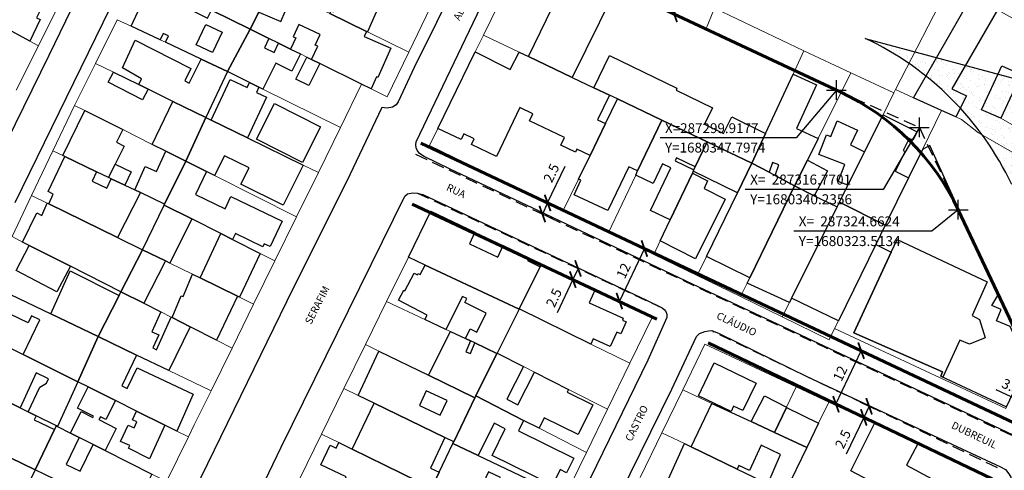
# Model space of a CAD drawing. Units: millimetres. Extents: x 285502 to 287975, y 1679636 to 1682668.
# Drawn here: x 287134 to 287334, y 1680271 to 1680362 of the extents above; entities that cross this region are included whole.
import ezdxf

# ---------------------------------------------------------------- set-up
doc = ezdxf.new("R2010")
doc.units = ezdxf.units.MM
doc.header["$MEASUREMENT"] = 0
doc.header["$PDMODE"] = 2
doc.header["$PDSIZE"] = 2
doc.linetypes.add('DASHED2', pattern=[0.375, 0.25, -0.125])
for name, color, linetype in [('_COORDENADAS_SIRGAS', 7, 'Continuous'), ('_cotas', 7, 'Continuous'), ('_meio fio', 7, 'DASHED2'), ('_textos', 7, 'Continuous'), ('Edificacoes', 2, 'Continuous'), ('Edificacoes_Vazios', 2, 'Continuous'), ('Topon_de_Vias', 7, 'Continuous'), ('V-AREA_VERDE', 3, 'Continuous')]:
    doc.layers.add(name, color=color, linetype=linetype)
for name, color, linetype, lineweight in [('_traçado meio fio', 7, 'Continuous', 60), ('_traçado viário por coordenadas', 7, 'Continuous', 60), ('Cerca', 8, 'Cerca', 20), ('Muro_Grade', 8, 'Continuous', 20), ('Pavimentacao_Asfaltica_Mfio', 10, 'Continuous', 30)]:
    doc.layers.add(name, color=color, linetype=linetype, lineweight=lineweight)
doc.styles.add('Arial', font='arial.ttf', dxfattribs={"height": 1.5})
doc.styles.get("Standard").update_dxf_attribs({"font": 'arial.ttf'})
doc.linetypes.add('Cerca', pattern='A,10,0,["X",Standard,S=1,R=0,X=0,Y=-0.5],0.1', length=10.1)
doc.dimstyles.new('AEROS UPV', dxfattribs={"dimtxt": 2, "dimasz": 2.5, "dimexe": 1.25, "dimexo": 0.625, "dimtad": 1, "dimdsep": 46, "dimtxsty": 'Standard', "dimblk": 'ARCHTICK', "dimcen": 2.5, "dimadec": 0, "dimazin": 0, "dimtfac": 1, "dimtmove": 0, "dimatfit": 3, "dimfxl": 1, "dimtzin": 0, "dimarcsym": 0})

# ---------------------------------------------------------------- blocks, each defined once
blk = doc.blocks.new('_ArchTick')
at = {"color": 0, "linetype": 'Continuous', "const_width": 0.15}
blk.add_lwpolyline([(-0.5, -0.5), (0.5, 0.5)], dxfattribs=at)
blk = doc.blocks.new('*D115')
at = {"layer": '_cotas', "color": 0, "lineweight": -2, "transparency": 16777216}
for p, q in [((287241.29, 1680324.9), (287244.82, 1680332.39)), ((287243.35, 1680323.93), (287240.16, 1680325.43)), ((287241.29, 1680324.9), (287240.22, 1680322.64)), ((287242.29, 1680321.67), (287239.09, 1680323.17))]:
    blk.add_line(p, q, dxfattribs=at)
at = {"layer": 'Defpoints', "color": 0, "transparency": 16777216}
for p in [(287240.22, 1680322.64), (287243.92, 1680323.66), (287242.85, 1680321.4)]:
    blk.add_point(p, dxfattribs=at)
at = {"layer": '_cotas', "color": 0, "lineweight": -2, "transparency": 16777216, "xscale": 2.5, "yscale": 2.5, "zscale": 2.5}
for p, rotation in [((287241.29, 1680324.9), 64.75316006544199), ((287240.22, 1680322.64), 244.753160065442)]:
    blk.add_blockref('_ArchTick', p, dxfattribs=dict(at, rotation=rotation))
at = {"layer": '_cotas', "color": 0, "transparency": 16777216, "insert": (287242.28, 1680330.85), "char_height": 2, "attachment_point": 5, "rotation": 64.7532}
blk.add_mtext('2.5', dxfattribs=at)
blk = doc.blocks.new('*D116')
at = {"layer": '_cotas', "color": 0, "lineweight": -2, "transparency": 16777216}
for p, q in [((287304.71, 1680284.48), (287307.69, 1680283.06)), ((287306.56, 1680283.6), (287305.48, 1680281.34)), ((287305.48, 1680281.34), (287301.91, 1680273.88)), ((287303.63, 1680282.23), (287306.61, 1680280.8))]:
    blk.add_line(p, q, dxfattribs=at)
at = {"layer": 'Defpoints', "color": 0, "transparency": 16777216}
for p in [(287304.15, 1680284.75), (287303.07, 1680282.5), (287305.48, 1680281.34)]:
    blk.add_point(p, dxfattribs=at)
at = {"layer": '_cotas', "color": 0, "lineweight": -2, "transparency": 16777216, "xscale": 2.5, "yscale": 2.5, "zscale": 2.5}
for p, rotation in [((287306.56, 1680283.6), 64.41345120380802), ((287305.48, 1680281.34), 244.413451203808)]:
    blk.add_blockref('_ArchTick', p, dxfattribs=dict(at, rotation=rotation))
at = {"layer": '_cotas', "color": 0, "transparency": 16777216, "insert": (287301.49, 1680276.82), "char_height": 2, "attachment_point": 5, "rotation": 64.4135}
blk.add_mtext('2.5', dxfattribs=at)
blk = doc.blocks.new('*D117')
at = {"layer": '_cotas', "color": 0, "lineweight": -2, "transparency": 16777216}
for p, q in [((287299.84, 1680284.02), (287304.95, 1680294.88)), ((287307.62, 1680293.62), (287303.82, 1680295.41)), ((287302.51, 1680282.77), (287298.71, 1680284.56))]:
    blk.add_line(p, q, dxfattribs=at)
at = {"layer": 'Defpoints', "color": 0, "transparency": 16777216}
for p in [(287304.95, 1680294.88), (287308.19, 1680293.35), (287303.07, 1680282.5)]:
    blk.add_point(p, dxfattribs=at)
at = {"layer": '_cotas', "color": 0, "lineweight": -2, "transparency": 16777216, "xscale": 2.5, "yscale": 2.5, "zscale": 2.5}
for p, rotation in [((287304.95, 1680294.88), 64.75316004346446), ((287299.84, 1680284.02), 244.7531600434644)]:
    blk.add_blockref('_ArchTick', p, dxfattribs=dict(at, rotation=rotation))
at = {"layer": '_cotas', "color": 0, "transparency": 16777216, "insert": (287300.92, 1680290.15), "char_height": 2, "attachment_point": 5, "rotation": 64.7532}
blk.add_mtext('12', dxfattribs=at)
blk = doc.blocks.new('*D118')
at = {"layer": '_cotas', "color": 0, "lineweight": -2, "transparency": 16777216}
for p, q in [((287339.05, 1680283.77), (287332.38, 1680286.98)), ((287339.12, 1680283.92), (287339.59, 1680284.89)), ((287342.2, 1680282.25), (287339.05, 1680283.77)), ((287342.27, 1680282.4), (287342.74, 1680283.37))]:
    blk.add_line(p, q, dxfattribs=at)
at = {"layer": 'Defpoints', "color": 0, "transparency": 16777216}
for p in [(287338.85, 1680283.36), (287339.05, 1680283.77), (287342, 1680281.84)]:
    blk.add_point(p, dxfattribs=at)
at = {"layer": '_cotas', "color": 0, "lineweight": -2, "transparency": 16777216, "xscale": 2.5, "yscale": 2.5, "zscale": 2.5}
for p, rotation in [((287339.05, 1680283.77), 154.2579798997185), ((287342.2, 1680282.25), 334.2579798997185)]:
    blk.add_blockref('_ArchTick', p, dxfattribs=dict(at, rotation=rotation))
at = {"layer": '_cotas', "color": 0, "transparency": 16777216, "insert": (287335.3, 1680287.4), "char_height": 2, "attachment_point": 5, "rotation": 334.258}
blk.add_mtext('3.5', dxfattribs=at)
blk = doc.blocks.new('*D763')
at = {"layer": '_cotas', "color": 0, "lineweight": -2, "transparency": 16777216}
for p, q in [((287247, 1680311.81), (287246.33, 1680312.12)), ((287247.46, 1680311.59), (287246.4, 1680309.33)), ((287246.4, 1680309.33), (287243.24, 1680302.6)), ((287245.94, 1680309.55), (287245.27, 1680309.86))]:
    blk.add_line(p, q, dxfattribs=at)
at = {"layer": 'Defpoints', "color": 0, "transparency": 16777216}
for p in [(287247.57, 1680311.54), (287246.4, 1680309.33), (287246.51, 1680309.28)]:
    blk.add_point(p, dxfattribs=at)
at = {"layer": '_cotas', "color": 0, "lineweight": -2, "transparency": 16777216, "xscale": 2.5, "yscale": 2.5, "zscale": 2.5}
for p, rotation in [((287247.46, 1680311.59), 64.85369400998789), ((287246.4, 1680309.33), 244.8536940099879)]:
    blk.add_blockref('_ArchTick', p, dxfattribs=dict(at, rotation=rotation))
at = {"layer": '_cotas', "color": 0, "transparency": 16777216, "insert": (287242.8, 1680305.53), "char_height": 2, "attachment_point": 5, "rotation": 64.8537}
blk.add_mtext('2.5', dxfattribs=at)
blk = doc.blocks.new('*D764')
at = {"layer": '_cotas', "color": 0, "lineweight": -2, "transparency": 16777216}
for p, q in [((287260.94, 1680315.63), (287255.86, 1680304.98)), ((287261.12, 1680315.55), (287262.07, 1680315.09)), ((287256.04, 1680304.9), (287256.99, 1680304.44))]:
    blk.add_line(p, q, dxfattribs=at)
at = {"layer": 'Defpoints', "color": 0, "transparency": 16777216}
for p in [(287260.55, 1680315.82), (287255.47, 1680305.17), (287255.86, 1680304.98)]:
    blk.add_point(p, dxfattribs=at)
at = {"layer": '_cotas', "color": 0, "lineweight": -2, "transparency": 16777216, "xscale": 2.5, "yscale": 2.5, "zscale": 2.5}
for p, rotation in [((287260.94, 1680315.63), 64.50986511855534), ((287255.86, 1680304.98), 244.5098651185554)]:
    blk.add_blockref('_ArchTick', p, dxfattribs=dict(at, rotation=rotation))
at = {"layer": '_cotas', "color": 0, "transparency": 16777216, "insert": (287256.93, 1680311.01), "char_height": 2, "attachment_point": 5, "rotation": 64.5099}
blk.add_mtext('12', dxfattribs=at)
blk = doc.blocks.new('*D765')
at = {"layer": '_cotas', "color": 0, "lineweight": -2, "transparency": 16777216}
for p, q in [((287292.89, 1680418.48), (287266.97, 1680363.27)), ((287292.33, 1680418.75), (287291.76, 1680419.01)), ((287266.4, 1680363.53), (287265.84, 1680363.8))]:
    blk.add_line(p, q, dxfattribs=at)
at = {"layer": 'Defpoints', "color": 0, "transparency": 16777216}
for p in [(287292.89, 1680418.48), (287266.97, 1680363.27), (287266.97, 1680363.27)]:
    blk.add_point(p, dxfattribs=at)
at = {"layer": '_cotas', "color": 0, "lineweight": -2, "transparency": 16777216, "xscale": 2.5, "yscale": 2.5, "zscale": 2.5}
for p, rotation in [((287292.89, 1680418.48), 64.84999254706044), ((287266.97, 1680363.27), 244.8499925470605)]:
    blk.add_blockref('_ArchTick', p, dxfattribs=dict(at, rotation=rotation))
at = {"layer": '_cotas', "color": 0, "transparency": 16777216, "insert": (287278.44, 1680391.57), "char_height": 2, "attachment_point": 5, "rotation": 64.85}
blk.add_mtext('61', dxfattribs=at)

msp = doc.modelspace()

# ---------------------------------------------------------------- hatches: boundary and pattern name
at = {"layer": 'V-AREA_VERDE'}
h = msp.add_hatch(dxfattribs=at)
h.set_pattern_fill('AR-SAND', color=256, scale=1.2, angle=0.00003, style=0)
h.set_pattern_definition([(37.50003122, (0, 0), (-0.0755932898, 2.3121884816), [0, -1.824, 0, -2.04, 0, -1.95]), (7.50003122, (0, 0), (2.1237302007, 3.3865764357), [0, -0.984, 0, -1.644, 0, -0.63]), (327.50003122, (-1.476, -8e-07), (3.7369702304, 0.0067929008), [0, -0.6, 0, -2.16, 0, -2.82]), (317.50003122, (-1.476, -8e-07), (3.6073513515, 1.053212644), [0, -0.3, 0, -1.416, 0, -1.62])])
h.paths.add_polyline_path([(287332.664, 1680342.224), (287336.454, 1680350.043), (287327.489, 1680352.456), (287327.404, 1680352.274), (287329.204, 1680351.174), (287327.764, 1680348.464), (287319.774, 1680352.354), (287320.718, 1680354.278), (287319.892, 1680354.5), (287317.742, 1680350.931, -0.0731464), (287330.159, 1680337.839), (287345.204, 1680329.285), (287345.584, 1680329.225), (287350.534, 1680326.235), (287350.854, 1680326.045), (287352.724, 1680329.925), (287352.904, 1680330.305)])
h.paths.add_polyline_path([(287320.718, 1680354.278), (287319.774, 1680352.354), (287327.764, 1680348.464), (287329.204, 1680351.174), (287327.404, 1680352.274), (287327.489, 1680352.456)], flags=17)
h.paths.add_polyline_path([(287319.892, 1680354.5), (287317.933, 1680355.028), (287316.256, 1680352.062, -0.0075335), (287317.742, 1680350.931)])
h.paths.add_polyline_path([(287316.256, 1680352.062), (287317.933, 1680355.028), (287316.069, 1680355.529), (287315.713, 1680354.974), (287314.143, 1680355.774), (287313.373, 1680354.974), (287311.243, 1680356.354), (287311.499, 1680356.76), (287305.795, 1680358.295, -0.0492191)])
h.paths.add_polyline_path([(287313.373, 1680354.974), (287314.143, 1680355.774), (287315.713, 1680354.974), (287316.069, 1680355.529), (287311.499, 1680356.76), (287311.243, 1680356.354)], flags=16)
h.paths.add_polyline_path([(287341.927, 1680348.569), (287340.814, 1680346.774), (287337.164, 1680349.084), (287337.487, 1680349.765), (287336.454, 1680350.043), (287332.664, 1680342.224), (287352.904, 1680330.305), (287352.914, 1680330.305), (287352.724, 1680329.925), (287350.924, 1680326.005), (287357.511, 1680322.062), (287367.034, 1680341.811)])
h.paths.add_polyline_path([(287337.487, 1680349.765), (287337.164, 1680349.084), (287340.814, 1680346.774), (287341.927, 1680348.569)], flags=17)
h.paths.add_polyline_path([(287340.764, 1680329.634), (287339.204, 1680326.454), (287346.174, 1680323.035), (287347.714, 1680326.215)], flags=16)
h.paths.add_polyline_path([(287350.924, 1680326.005), (287350.854, 1680326.045), (287350.534, 1680326.235), (287345.584, 1680329.225), (287345.204, 1680329.285), (287330.159, 1680337.839, -0.0430163), (287335.514, 1680328.635), (287339.026, 1680321.195), (287339.934, 1680323.054), (287344.974, 1680320.595), (287342.065, 1680314.756), (287343.029, 1680312.713), (287343.635, 1680312.725), (287343.609, 1680311.485), (287347.963, 1680302.259), (287357.511, 1680322.062)])
h.paths.add_polyline_path([(287346.174, 1680323.035), (287339.204, 1680326.454), (287340.764, 1680329.634), (287347.714, 1680326.215)], flags=16)
h.paths.add_polyline_path([(287344.974, 1680320.595), (287339.934, 1680323.054), (287339.026, 1680321.195), (287342.065, 1680314.756)], flags=16)
h.paths.add_polyline_path([(287343.609, 1680311.485), (287343.635, 1680312.725), (287343.029, 1680312.713)], flags=17)
h.paths.add_polyline_path([(287338.855, 1680337.989), (287359.881, 1680337.989), (287359.881, 1680334.379), (287338.855, 1680334.379)], flags=24)

# ---------------------------------------------------------------- linework, layer by layer
at = {"layer": '_COORDENADAS_SIRGAS'}
for points in [[(287299.918, 1680347.797), (287291.721, 1680338.086), (287264.135, 1680338.086)], [(287316.77, 1680340.236), (287309.413, 1680327.622), (287281.413, 1680327.622)], [(287324.662, 1680323.513), (287319.276, 1680319.138), (287291.276, 1680319.138)]]:
    msp.add_lwpolyline(points, dxfattribs=at)
at = {"layer": '_meio fio', "ltscale": 10}
for p, q in [((287214.474, 1680334.781), (287336.03, 1680277.46)), ((287214.873, 1680326.893), (287264.541, 1680303.577)), ((287332.616, 1680271.124), (287274.935, 1680298.743))]:
    msp.add_line(p, q, dxfattribs=at)
at = {"layer": '_textos', "linetype": 'DASHED2', "ltscale": 10}
for p, q in [((287299.918, 1680347.797), (287316.77, 1680340.236)), ((287316.77, 1680340.236), (287324.662, 1680323.513))]:
    msp.add_line(p, q, dxfattribs=at)
at = {"layer": '_textos'}
for p in [(287299.918, 1680347.797), (287299.918, 1680347.797), (287316.77, 1680340.236), (287324.662, 1680323.513)]:
    msp.add_point(p, dxfattribs=at)
at = {"layer": '_traçado meio fio'}
for p, q in [((287215.541, 1680337.042), (287337.096, 1680279.721)), ((287213.81, 1680324.63), (287263.479, 1680301.314)), ((287331.536, 1680268.869), (287273.855, 1680296.488))]:
    msp.add_line(p, q, dxfattribs=at)
at = {"layer": '_traçado viário por coordenadas'}
for p, q in [((287300.695, 1680347.432), (287176.314, 1680405.829)), ((287341.257, 1680288.352), (287324.662, 1680323.513))]:
    msp.add_line(p, q, dxfattribs=at)
msp.add_arc((287279.446, 1680302.173), 50, 25.26575, 64.84999, dxfattribs=at)
at = {"layer": 'Cerca', "flags": 128}
msp.add_lwpolyline([(287293.291, 1680355.744), (287302.885, 1680351.292), (287311.598, 1680347.241)], dxfattribs=at)
at = {"layer": 'Edificacoes', "flags": 128}
for points in [[(287180.886, 1680360.186), (287173.033, 1680364.017), (287167.351, 1680366.798), (287167.081, 1680366.928), (287167.581, 1680367.992), (287162.02, 1680370.582), (287165.78, 1680378.653), (287166.171, 1680378.463), (287177.975, 1680372.691), (287176.986, 1680370.496), (287175.833, 1680371.014), (287175.624, 1680370.551), (287175.257, 1680370.716), (287174.609, 1680369.274), (287175.518, 1680368.865), (287174.4, 1680366.38), (287175.706, 1680365.792), (287178.656, 1680372.361), (287185.378, 1680369.069), (287182.637, 1680363.647)], [(287246.272, 1680350.382), (287237.409, 1680354.594), (287248.393, 1680377.202), (287257.277, 1680372.741)], [(287136.129, 1680357.765), (287123.834, 1680364.417), (287126.907, 1680370.631), (287128.758, 1680369.716), (287130.016, 1680372.26), (287130.396, 1680372.05), (287138.75, 1680367.569), (287139.75, 1680367.028), (287137.502, 1680362.49), (287138.277, 1680362.108)], [(287173.033, 1680364.017), (287180.886, 1680360.186), (287176.295, 1680351.612), (287170.953, 1680354.113), (287163.69, 1680357.515), (287164.294, 1680358.836), (287163.233, 1680359.323), (287162.629, 1680358.015), (287156.747, 1680360.766), (287160.125, 1680368.114), (287160.761, 1680367.822), (287161.579, 1680369.609), (287167.081, 1680366.928), (287167.351, 1680366.798), (287166.558, 1680365.223), (287172.205, 1680362.377)], [(287204.526, 1680359.716), (287197.043, 1680363.377), (287197.317, 1680363.921), (287197.78, 1680363.687), (287200.918, 1680369.908), (287207.696, 1680366.489), (287204.696, 1680359.635)], [(287327.444, 1680366.908), (287332.646, 1680364.067), (287323.364, 1680348.072), (287326.348, 1680346.637), (287324.153, 1680342.359), (287321.262, 1680343.669), (287315.55, 1680346.26)], [(287189.11, 1680356.124), (287191.08, 1680355.144), (287189.356, 1680351.646), (287186.084, 1680353.26), (287183.497, 1680348.021), (287182.677, 1680348.421), (287180.776, 1680349.371), (287176.295, 1680351.612), (287180.886, 1680360.186), (287184.718, 1680358.295), (287183.79, 1680356.403), (287185.749, 1680355.437), (287186.679, 1680357.325)], [(287176.295, 1680351.612), (287171.923, 1680342.239), (287165.22, 1680345.52), (287160.168, 1680347.991), (287158.267, 1680348.921), (287158.855, 1680350.104), (287154.964, 1680352.308), (287157.566, 1680357.928), (287168.858, 1680352.192), (287167.6, 1680349.681), (287168.501, 1680349.229), (287170.953, 1680354.113)], [(287235.498, 1680355.514), (287237.409, 1680354.594), (287246.272, 1680350.382), (287250.694, 1680348.271), (287253.825, 1680346.78), (287251.443, 1680341.756), (287253.025, 1680341.008), (287249.894, 1680334.556), (287247.237, 1680335.812), (287246.943, 1680335.191), (287243.955, 1680336.605), (287244.702, 1680338.183), (287237.621, 1680341.534), (287238.308, 1680342.985), (287235.625, 1680344.255), (287230.932, 1680334.338), (287225.834, 1680336.75), (287226.383, 1680337.91), (287224.293, 1680338.899), (287223.761, 1680337.775), (287219.021, 1680340.018), (287226.604, 1680355.564), (287233.702, 1680351.97)], [(287253.825, 1680346.78), (287250.694, 1680348.271), (287253.863, 1680354.817), (287267.543, 1680348.187), (287267.363, 1680347.814), (287274.758, 1680344.23), (287273.123, 1680340.856), (287277.031, 1680338.961), (287278.673, 1680342.349), (287285.558, 1680339.007), (287282.777, 1680332.995), (287273.693, 1680337.327), (287264.449, 1680341.718), (287255.456, 1680346.01)], [(287193.361, 1680354.023), (287195.042, 1680353.183), (287192.806, 1680348.713), (287190.194, 1680350.02), (287192.431, 1680354.483)], [(287337.428, 1680350.952), (287333.327, 1680342.119), (287329.402, 1680343.769), (287333.543, 1680352.749)], [(287158.267, 1680348.921), (287160.168, 1680347.991), (287159.04, 1680345.817), (287152.074, 1680349.417), (287153.115, 1680351.442)], [(287285.558, 1680339.007), (287291.12, 1680351.052), (287295.879, 1680348.897), (287291.835, 1680339.991), (287296.232, 1680337.997), (287294.041, 1680333.605), (287291.4, 1680328.333), (287287.499, 1680330.444), (287288.263, 1680332.638), (287286.945, 1680333.099), (287286.248, 1680331.114), (287282.777, 1680332.995)], [(287180.776, 1680349.371), (287182.677, 1680348.421), (287182.161, 1680347.329), (287184.178, 1680346.37), (287180.336, 1680338.127), (287172.973, 1680341.728), (287176.814, 1680349.961), (287180.292, 1680348.337)], [(287167.801, 1680333.385), (287163.74, 1680335.416), (287161.029, 1680336.776), (287165.22, 1680345.52), (287171.923, 1680342.239)], [(287195.162, 1680340.368), (287191.519, 1680333.134), (287182.202, 1680337.827), (287185.849, 1680345.066)], [(287255.456, 1680346.01), (287264.449, 1680341.718), (287259.568, 1680331.394), (287257.746, 1680332.254), (287253.545, 1680323.33), (287246.662, 1680326.569), (287248.036, 1680329.488), (287247.543, 1680329.724), (287249.894, 1680334.556), (287253.025, 1680341.008)], [(287147.303, 1680343.649), (287155.016, 1680339.788), (287153.73, 1680337.214), (287155.304, 1680336.426), (287153.456, 1680332.745), (287152.125, 1680330.084), (287149.724, 1680331.234), (287143.292, 1680334.326), (287142.891, 1680334.516)], [(287314.559, 1680330.004), (287309.847, 1680320.39), (287300.534, 1680325.042), (287302.254, 1680328.493), (287305.646, 1680335.296), (287309.387, 1680342.799), (287316.304, 1680339.326), (287315.452, 1680337.629), (287314.72, 1680337.996), (287313.482, 1680335.531), (287313.852, 1680335.345), (287311.852, 1680331.36)], [(287173.674, 1680330.444), (287172.033, 1680331.264), (287167.801, 1680333.385), (287171.923, 1680342.239), (287172.973, 1680341.728), (287180.336, 1680338.127), (287191.661, 1680332.595), (287187.624, 1680324.428), (287179.014, 1680328.687), (287180.661, 1680332.016), (287175.677, 1680334.482)], [(287264.449, 1680341.718), (287273.693, 1680337.327), (287271.272, 1680332.215), (287267.447, 1680334.057), (287267.159, 1680333.458), (287270.992, 1680331.614), (287270.852, 1680331.324), (287270.682, 1680330.964), (287266.17, 1680321.43), (287262.164, 1680323.361), (287266.316, 1680331.993), (287264.64, 1680332.8), (287262.736, 1680328.843), (287259.177, 1680330.554), (287259.568, 1680331.394)], [(287305.646, 1680335.296), (287302.254, 1680328.493), (287300.292, 1680329.261), (287301.637, 1680332.708), (287296.382, 1680334.757), (287297.927, 1680338.719), (287298.791, 1680338.382), (287300.107, 1680341.573), (287304.192, 1680339.688), (287302.801, 1680336.674)], [(287273.693, 1680337.327), (287282.777, 1680332.995), (287279.826, 1680326.943), (287270.852, 1680331.324), (287270.992, 1680331.614), (287271.272, 1680332.215)], [(287318.897, 1680336.541), (287317.38, 1680335.746), (287314.559, 1680330.004), (287309.847, 1680320.39), (287307.907, 1680316.428), (287311.058, 1680314.878), (287303.458, 1680298.503), (287321.47, 1680290.586), (287321.094, 1680289.737), (287334.467, 1680283.525), (287338.57, 1680292.145), (287335.207, 1680299.779), (287332.459, 1680300.947), (287333.393, 1680303.261), (287331.482, 1680304.095), (287332.685, 1680306.107)], [(287163.74, 1680335.416), (287167.801, 1680333.385), (287163.52, 1680324.622), (287158.608, 1680326.983), (287157.447, 1680327.543), (287159.581, 1680332.299), (287161.872, 1680331.27)], [(287143.292, 1680334.326), (287149.724, 1680331.234), (287148.827, 1680329.297), (287151.819, 1680327.914), (287152.695, 1680329.814), (287155.426, 1680328.503), (287157.447, 1680327.543), (287158.608, 1680326.983), (287153.976, 1680317.869), (287139.99, 1680324.732), (287140.929, 1680326.691), (287139.873, 1680327.197)], [(287152.695, 1680329.814), (287152.125, 1680330.084), (287153.456, 1680332.745), (287156.702, 1680331.213), (287155.426, 1680328.503)], [(287167.801, 1680333.385), (287172.033, 1680331.264), (287169.803, 1680326.583), (287175.816, 1680323.722), (287176.981, 1680326.17), (287187.414, 1680321.206), (287184.953, 1680316.034), (287183.73, 1680316.616), (287183.437, 1680315.998), (287177.929, 1680318.701), (287177.325, 1680317.469), (287174.964, 1680318.659), (287169.022, 1680321.65), (287163.44, 1680324.462), (287163.52, 1680324.622)], [(287279.826, 1680326.943), (287282.777, 1680332.995), (287286.248, 1680331.114), (287287.499, 1680330.444), (287291.4, 1680328.333), (287282.326, 1680309.706), (287273.523, 1680314.007)], [(287291.4, 1680328.333), (287294.041, 1680333.605), (287298.126, 1680331.409), (287295.412, 1680326.362)], [(287266.17, 1680321.43), (287270.682, 1680330.964), (287273.742, 1680329.398), (287273.102, 1680327.842), (287277.333, 1680325.641), (287271.295, 1680313.548), (287264.159, 1680317.189)], [(287300.053, 1680324.071), (287290.83, 1680305.574), (287290.39, 1680304.694), (287281.796, 1680308.615), (287282.326, 1680309.706), (287291.4, 1680328.333), (287295.412, 1680326.362)], [(287153.976, 1680317.869), (287159.018, 1680315.398), (287154.666, 1680306.855), (287144.382, 1680312.057), (287136.049, 1680316.278), (287134.698, 1680316.959), (287137.582, 1680322.911), (287138.587, 1680322.355), (287139.7, 1680324.872), (287139.99, 1680324.732)], [(287309.847, 1680320.39), (287307.907, 1680316.428), (287300.324, 1680300.972), (287290.83, 1680305.574), (287300.053, 1680324.071), (287300.534, 1680325.042)], [(287159.018, 1680315.398), (287163.44, 1680324.462), (287169.022, 1680321.65), (287164.58, 1680312.677), (287163.67, 1680313.117)], [(287217.581, 1680323.231), (287226.524, 1680318.969), (287225.422, 1680316.592), (287231.21, 1680313.917), (287232.277, 1680316.228), (287237.499, 1680313.727), (287237.234, 1680313.214), (287239.78, 1680311.897), (287235.528, 1680303.383), (287235.498, 1680303.333), (287216.43, 1680312.287), (287213.009, 1680313.897)], [(287174.964, 1680318.659), (287177.325, 1680317.469), (287182.917, 1680314.658), (287178.716, 1680305.744), (287178.295, 1680305.954), (287170.732, 1680309.656)], [(287321.522, 1680289.538), (287321.094, 1680289.737), (287321.47, 1680290.586), (287303.458, 1680298.503), (287311.058, 1680314.878), (287312.248, 1680317.459), (287330.568, 1680308.906), (287327.501, 1680302.035), (287328.949, 1680301.223), (287330.149, 1680297.531), (287326.939, 1680296.225), (287325.015, 1680297.052)], [(287136.049, 1680316.278), (287144.382, 1680312.057), (287141.624, 1680306.824), (287133.364, 1680311.168)], [(287159.018, 1680315.398), (287163.67, 1680313.117), (287159.288, 1680304.514), (287154.666, 1680306.855)], [(287150.034, 1680297.771), (287140.44, 1680302.383), (287144.345, 1680311.123), (287154.266, 1680306.074)], [(287235.498, 1680303.333), (287231.026, 1680294.39), (287231.006, 1680294.35), (287226.504, 1680296.461), (287225.604, 1680296.881), (287224.614, 1680297.351), (287225.596, 1680299.308), (287226.911, 1680298.651), (287228.829, 1680302.49), (287224.447, 1680304.678), (287224.857, 1680305.5), (287223.997, 1680305.93), (287220.642, 1680299.212), (287216.37, 1680301.212), (287216.837, 1680302.091), (287211.01, 1680305.176), (287212.067, 1680307.173), (287212.327, 1680307.035), (287214.224, 1680310.618), (287214.876, 1680310.273), (287215.034, 1680310.572), (287215.414, 1680310.371), (287216.43, 1680312.287)], [(287240.08, 1680312.497), (287250.944, 1680307.325), (287249.732, 1680304.642), (287256.652, 1680301.523), (287256.467, 1680301.112), (287257.254, 1680300.757), (287256.157, 1680298.322), (287255.342, 1680298.689), (287254.001, 1680295.713), (287250.526, 1680297.279), (287250.064, 1680296.25), (287235.528, 1680303.383), (287239.78, 1680311.897)], [(287170.732, 1680309.656), (287178.295, 1680305.954), (287174.054, 1680297.041), (287168.742, 1680299.732), (287165.03, 1680301.613), (287166.895, 1680306.062), (287167.258, 1680305.909), (287169.162, 1680310.436)], [(287130.547, 1680307.135), (287140.44, 1680302.383), (287150.034, 1680297.771), (287145.913, 1680288.567), (287134.808, 1680294.1), (287138.221, 1680301.146), (287136.516, 1680301.971), (287135.824, 1680300.541), (287132.153, 1680302.317), (287130.857, 1680299.639), (287127.661, 1680301.185)], [(287165.03, 1680301.613), (287168.742, 1680299.732), (287164.4, 1680290.858), (287157.837, 1680294.02), (287150.034, 1680297.771), (287154.266, 1680306.074), (287154.666, 1680306.855), (287159.288, 1680304.514), (287162.739, 1680302.773), (287160.926, 1680298.718), (287162.316, 1680298.097), (287161.129, 1680295.444), (287161.892, 1680295.103), (287164.84, 1680301.703)], [(287231.006, 1680294.35), (287226.695, 1680285.726), (287226.514, 1680285.356), (287217.101, 1680289.918), (287221.542, 1680298.791), (287224.614, 1680297.351), (287225.604, 1680296.881), (287224.693, 1680294.68), (287225.608, 1680294.3), (287226.504, 1680296.461)], [(287134.808, 1680294.1), (287145.913, 1680288.567), (287141.781, 1680279.494), (287141.541, 1680279.614), (287137.419, 1680281.685), (287135.829, 1680282.485), (287138.173, 1680287.512), (287139.564, 1680288.308), (287139.978, 1680289.196), (287137.463, 1680290.371), (287134.168, 1680283.325), (287130.737, 1680285.056), (287122.864, 1680289.018), (287125.919, 1680295.868), (287127.065, 1680295.357), (287128.016, 1680297.481)], [(287150.034, 1680297.771), (287157.837, 1680294.02), (287154.824, 1680287.743), (287155.909, 1680287.223), (287157.929, 1680291.434), (287169.32, 1680286.055), (287166.031, 1680278.543), (287163.54, 1680279.784), (287157.827, 1680282.625), (287153.546, 1680284.766), (287147.983, 1680287.537), (287145.913, 1680288.567)], [(287226.514, 1680285.356), (287222.213, 1680276.393), (287220.442, 1680277.253), (287206.066, 1680284.216), (287202.805, 1680285.796), (287207.037, 1680294.79), (287217.101, 1680289.918)], [(287231.026, 1680294.39), (287236.378, 1680291.669), (287232.974, 1680285.056), (287235.212, 1680283.904), (287238.619, 1680290.528), (287245.542, 1680287.007), (287245.285, 1680286.471), (287250.477, 1680283.923), (287247.502, 1680277.859), (287240.613, 1680281.24), (287239.58, 1680279.134), (287236.398, 1680280.754), (287226.695, 1680285.726), (287231.006, 1680294.35)], [(287280.956, 1680282.745), (287279.052, 1680283.656), (287278.526, 1680282.558), (287271.891, 1680285.74), (287275.093, 1680292.417), (287283.631, 1680288.322)], [(287130.737, 1680285.056), (287134.168, 1680283.325), (287135.829, 1680282.485), (287137.419, 1680281.685), (287137.023, 1680280.869), (287141.181, 1680278.874), (287137.209, 1680270.74), (287124.214, 1680277.033), (287123.134, 1680277.563), (287123.725, 1680278.834), (287117.092, 1680281.92), (287119.68, 1680287.483), (287129.771, 1680282.968)], [(287147.983, 1680287.537), (287153.546, 1680284.766), (287151.612, 1680280.915), (287150.48, 1680281.483), (287150.183, 1680280.893), (287153.69, 1680279.13), (287151.425, 1680274.632), (287149.004, 1680275.852), (287146.153, 1680277.283), (287144.382, 1680278.173), (287146.565, 1680282.516), (287148.923, 1680281.331), (287149.074, 1680281.63), (287145.836, 1680283.258)], [(287226.514, 1680285.356), (287226.695, 1680285.726), (287236.398, 1680280.754), (287235.344, 1680278.627), (287246.582, 1680273.046), (287245.121, 1680270.105), (287243.83, 1680270.746), (287242.252, 1680267.569), (287230.012, 1680273.647), (287232.686, 1680279.033), (287230.403, 1680280.167), (287227.165, 1680273.642), (287222.063, 1680276.082), (287222.213, 1680276.393)], [(287287.348, 1680278.273), (287282.587, 1680280.494), (287285.34, 1680285.756), (287289.799, 1680283.425), (287289.759, 1680283.335)], [(287157.827, 1680282.625), (287163.54, 1680279.784), (287160.44, 1680272.946), (287156.159, 1680275.114), (287156.442, 1680275.645), (287154.6, 1680276.481), (287156.095, 1680279.773), (287157.31, 1680279.222), (287157.873, 1680280.463), (287157.022, 1680280.849)], [(287219.262, 1680270.24), (287217.881, 1680267.349), (287217.711, 1680266.999), (287214.89, 1680268.389), (287201.615, 1680274.892), (287206.066, 1680284.216), (287220.442, 1680277.253), (287217.541, 1680271.042)], [(287293.891, 1680275.212), (287289.489, 1680266.189), (287285.998, 1680267.869), (287288.56, 1680273.802), (287284.657, 1680275.706), (287282.256, 1680270.54), (287280.143, 1680271.561), (287279.795, 1680270.85), (287270.412, 1680275.372), (287274.653, 1680284.206), (287282.587, 1680280.494), (287287.348, 1680278.273)], [(287296.312, 1680280.184), (287293.891, 1680275.212), (287287.348, 1680278.273), (287289.759, 1680283.335)], [(287141.541, 1680279.614), (287141.781, 1680279.494), (287144.382, 1680278.173), (287146.153, 1680277.283), (287143.502, 1680271.81), (287146.379, 1680270.417), (287149.004, 1680275.852), (287151.425, 1680274.632), (287160.899, 1680269.85), (287156.687, 1680261.297), (287156.487, 1680261.397), (287143.132, 1680267.869), (287137.209, 1680270.74), (287141.181, 1680278.874)], [(287307.646, 1680280.104), (287316.46, 1680275.992), (287314.139, 1680271.661), (287324.446, 1680266.137), (287321.572, 1680260.776), (287307.877, 1680267.869), (287302.845, 1680270.48)], [(287124.214, 1680277.033), (287137.209, 1680270.74), (287132.807, 1680261.727), (287122.723, 1680266.679), (287120.823, 1680267.609), (287119.932, 1680268.049)], [(287200.214, 1680264.608), (287198.523, 1680265.408), (287200.357, 1680269.298), (287195.254, 1680271.705), (287197.138, 1680275.7), (287198.34, 1680275.133), (287198.864, 1680276.243), (287201.615, 1680274.892), (287214.89, 1680268.389), (287210.628, 1680259.686), (287206.537, 1680261.627)], [(287219.262, 1680270.24), (287222.063, 1680276.082), (287227.165, 1680273.642), (287242.711, 1680266.209), (287239.894, 1680260.225), (287238.629, 1680260.822), (287237.139, 1680257.655), (287228.385, 1680262.057), (287231.731, 1680269.158), (287229.296, 1680270.305), (287225.984, 1680263.267), (287225.704, 1680263.407), (287217.881, 1680267.349)], [(287283.497, 1680257.685), (287264.9, 1680266.789), (287269.061, 1680276.022), (287270.412, 1680275.372), (287279.795, 1680270.85), (287285.998, 1680267.869), (287289.489, 1680266.189), (287284.998, 1680256.955)]]:
    msp.add_lwpolyline(points, close=True, dxfattribs=at)
msp.add_lwpolyline([(287197.043, 1680363.377), (287204.526, 1680359.716), (287204.074, 1680358.679), (287209.448, 1680356.342), (287206.845, 1680350.357), (287206.525, 1680350.497), (287205.456, 1680348.041), (287203.515, 1680348.991), (287195.042, 1680353.183), (287193.361, 1680354.023), (287194.612, 1680356.726), (287194.112, 1680356.958), (287195.113, 1680359.12), (287190.759, 1680361.137), (287189.607, 1680358.65), (287190.165, 1680358.392), (287189.11, 1680356.124), (287186.679, 1680357.325), (287184.718, 1680358.295), (287180.886, 1680360.186), (287182.637, 1680363.647), (287187.112, 1680361.708), (287187.989, 1680363.739)], dxfattribs=at)
at = {"layer": 'Edificacoes_Vazios', "flags": 128}
for points in [[(287175.236, 1680359.542), (287173.263, 1680355.416), (287169.901, 1680357.024), (287171.874, 1680361.15)], [(287215.258, 1680283.796), (287219.5, 1680281.8), (287220.889, 1680284.75), (287216.647, 1680286.747)]]:
    msp.add_lwpolyline(points, close=True, dxfattribs=at)
at = {"layer": 'Muro_Grade', "flags": 128}
for points in [[(287228.255, 1680358.955), (287239.279, 1680381.554), (287248.393, 1680377.202)], [(287237.409, 1680354.594), (287248.393, 1680377.202)], [(287248.393, 1680377.202), (287257.277, 1680372.741), (287265.86, 1680368.429), (287264.459, 1680364.657), (287273.333, 1680359.986), (287275.184, 1680364.417), (287293.291, 1680355.744), (287291.12, 1680351.052), (287285.558, 1680339.007), (287282.777, 1680332.995)], [(287180.886, 1680360.186), (287173.033, 1680364.017), (287167.351, 1680366.798), (287167.081, 1680366.928), (287161.579, 1680369.609), (287158.287, 1680371.21)], [(287137.899, 1680356.804), (287136.129, 1680357.765), (287123.834, 1680364.417), (287120.483, 1680366.238), (287119.982, 1680366.508), (287116.091, 1680368.619)], [(287185.378, 1680369.069), (287182.637, 1680363.647), (287180.886, 1680360.186)], [(287185.378, 1680369.069), (287186.068, 1680368.729), (287188.71, 1680367.439), (287190.49, 1680366.568), (287197.043, 1680363.377), (287204.526, 1680359.716), (287204.696, 1680359.635), (287213.109, 1680355.534)], [(287321.262, 1680343.669), (287324.153, 1680342.359), (287325.323, 1680341.818), (287328.805, 1680339.147), (287337.498, 1680334.125), (287354.455, 1680324.342), (287357.786, 1680322.421), (287359.887, 1680326.803), (287344.551, 1680335.646), (287339.779, 1680338.397), (287333.327, 1680342.119), (287337.428, 1680350.952), (287340.009, 1680356.504), (287341.32, 1680359.325), (287332.646, 1680364.067), (287327.444, 1680366.908), (287322.943, 1680369.369), (287311.928, 1680347.891)], [(287142.301, 1680365.658), (287137.899, 1680356.804)], [(287217.531, 1680364.617), (287213.109, 1680355.534)], [(287149.484, 1680353.213), (287153.896, 1680362.096)], [(287153.896, 1680362.096), (287156.747, 1680360.766), (287162.629, 1680358.015), (287163.69, 1680357.515), (287170.953, 1680354.113), (287176.295, 1680351.612)], [(287180.886, 1680360.186), (287176.295, 1680351.612)], [(287203.515, 1680348.991), (287195.042, 1680353.183), (287193.361, 1680354.023), (287192.431, 1680354.483), (287191.08, 1680355.144), (287189.11, 1680356.124), (287186.679, 1680357.325), (287184.718, 1680358.295), (287180.886, 1680360.186)], [(287244.452, 1680323.361), (287217.331, 1680336.546), (287219.021, 1680340.018), (287226.604, 1680355.564), (287228.255, 1680358.955)], [(287237.409, 1680354.594), (287235.498, 1680355.514), (287228.255, 1680358.955)], [(287137.899, 1680356.804), (287133.398, 1680347.761)], [(287213.109, 1680355.534), (287208.687, 1680346.44), (287205.456, 1680348.041), (287203.515, 1680348.991)], [(287255.456, 1680346.01), (287253.825, 1680346.78), (287250.694, 1680348.271), (287246.272, 1680350.382), (287237.409, 1680354.594)], [(287145.242, 1680344.69), (287149.484, 1680353.213)], [(287149.484, 1680353.213), (287153.115, 1680351.442), (287158.267, 1680348.921), (287160.168, 1680347.991), (287165.22, 1680345.52), (287171.923, 1680342.239)], [(287176.295, 1680351.612), (287171.923, 1680342.239)], [(287199.204, 1680340.178), (287183.497, 1680348.021), (287182.677, 1680348.421), (287180.776, 1680349.371), (287176.295, 1680351.612)], [(287302.885, 1680351.292), (287296.232, 1680337.997), (287294.041, 1680333.605), (287291.4, 1680328.333)], [(287199.204, 1680340.178), (287203.515, 1680348.991)], [(287300.534, 1680325.042), (287302.254, 1680328.493), (287305.646, 1680335.296), (287309.387, 1680342.799), (287311.598, 1680347.241), (287311.928, 1680347.891)], [(287321.262, 1680343.669), (287315.55, 1680346.26), (287311.928, 1680347.891)], [(287140.851, 1680335.486), (287145.242, 1680344.69)], [(287167.801, 1680333.385), (287163.74, 1680335.416), (287161.029, 1680336.776), (287155.016, 1680339.788), (287147.303, 1680343.649), (287145.242, 1680344.69)], [(287255.456, 1680346.01), (287253.025, 1680341.008), (287249.894, 1680334.556), (287247.543, 1680329.724), (287244.452, 1680323.361)], [(287255.456, 1680346.01), (287264.449, 1680341.718)], [(287309.847, 1680320.39), (287314.559, 1680330.004), (287317.38, 1680335.746), (287321.262, 1680343.669)], [(287171.923, 1680342.239), (287167.801, 1680333.385)], [(287171.923, 1680342.239), (287172.973, 1680341.728), (287180.336, 1680338.127), (287191.661, 1680332.595), (287194.742, 1680331.084)], [(287264.449, 1680341.718), (287259.568, 1680331.394), (287259.177, 1680330.554), (287253.665, 1680318.889)], [(287264.449, 1680341.718), (287273.693, 1680337.327)], [(287194.742, 1680331.084), (287199.204, 1680340.178)], [(287262.849, 1680314.428), (287264.159, 1680317.189), (287266.17, 1680321.43), (287270.682, 1680330.964), (287270.852, 1680331.324), (287270.992, 1680331.614), (287271.272, 1680332.215), (287273.693, 1680337.327)], [(287273.693, 1680337.327), (287282.777, 1680332.995)], [(287136.529, 1680326.422), (287140.851, 1680335.486)], [(287140.851, 1680335.486), (287142.891, 1680334.516), (287143.292, 1680334.326), (287149.724, 1680331.234), (287152.125, 1680330.084), (287152.695, 1680329.814), (287155.426, 1680328.503), (287157.447, 1680327.543), (287158.608, 1680326.983), (287163.52, 1680324.622)], [(287167.801, 1680333.385), (287163.52, 1680324.622)], [(287167.801, 1680333.385), (287172.033, 1680331.264), (287173.674, 1680330.444), (287190.33, 1680322.091)], [(287282.777, 1680332.995), (287279.826, 1680326.943), (287273.523, 1680314.007), (287271.642, 1680310.156)], [(287291.4, 1680328.333), (287287.499, 1680330.444), (287286.248, 1680331.114), (287282.777, 1680332.995)], [(287190.33, 1680322.091), (287194.742, 1680331.084)], [(287291.4, 1680328.333), (287282.326, 1680309.706), (287281.796, 1680308.615), (287280.456, 1680305.874)], [(287291.4, 1680328.333), (287295.412, 1680326.362), (287300.053, 1680324.071)], [(287132.537, 1680318.049), (287136.529, 1680326.422)], [(287136.529, 1680326.422), (287139.7, 1680324.872), (287139.99, 1680324.732), (287153.976, 1680317.869), (287159.018, 1680315.398)], [(287163.52, 1680324.622), (287163.44, 1680324.462)], [(287300.534, 1680325.042), (287300.053, 1680324.071)], [(287300.534, 1680325.042), (287309.847, 1680320.39)], [(287163.44, 1680324.462), (287159.018, 1680315.398)], [(287185.928, 1680313.137), (287182.917, 1680314.658), (287177.325, 1680317.469), (287174.964, 1680318.659), (287169.022, 1680321.65), (287163.44, 1680324.462)], [(287240.08, 1680312.497), (287237.499, 1680313.727), (287232.277, 1680316.228), (287226.524, 1680318.969), (287217.581, 1680323.231), (287213.009, 1680313.897)], [(287253.665, 1680318.889), (287244.452, 1680323.361)], [(287288.919, 1680301.763), (287290.39, 1680304.694), (287290.83, 1680305.574), (287300.053, 1680324.071)], [(287190.33, 1680322.091), (287185.928, 1680313.137)], [(287262.849, 1680314.428), (287253.665, 1680318.889)], [(287299.543, 1680299.382), (287300.324, 1680300.972), (287307.907, 1680316.428), (287309.847, 1680320.39)], [(287132.537, 1680318.049), (287134.698, 1680316.959), (287136.049, 1680316.278), (287144.382, 1680312.057), (287154.666, 1680306.855)], [(287159.018, 1680315.398), (287154.666, 1680306.855)], [(287159.018, 1680315.398), (287163.67, 1680313.117), (287164.58, 1680312.677), (287169.162, 1680310.436), (287170.732, 1680309.656), (287178.295, 1680305.954), (287178.716, 1680305.744), (287181.597, 1680304.334)], [(287185.928, 1680313.137), (287181.597, 1680304.334)], [(287208.587, 1680304.874), (287213.009, 1680313.897)], [(287235.498, 1680303.333), (287216.43, 1680312.287), (287213.009, 1680313.897)], [(287271.642, 1680310.156), (287262.849, 1680314.428)], [(287240.08, 1680312.497), (287239.78, 1680311.897), (287235.528, 1680303.383)], [(287257.987, 1680292.369), (287262.569, 1680301.783), (287250.944, 1680307.325), (287240.08, 1680312.497)], [(287280.456, 1680305.874), (287271.642, 1680310.156)], [(287150.034, 1680297.771), (287140.44, 1680302.383), (287130.547, 1680307.135), (287127.936, 1680308.395)], [(287150.034, 1680297.771), (287154.266, 1680306.074), (287154.666, 1680306.855)], [(287154.666, 1680306.855), (287159.288, 1680304.514), (287162.739, 1680302.773), (287164.84, 1680301.703), (287165.03, 1680301.613), (287168.742, 1680299.732), (287174.054, 1680297.041), (287177.215, 1680295.44)], [(287204.306, 1680296.12), (287208.587, 1680304.874)], [(287208.587, 1680304.874), (287216.37, 1680301.212), (287220.642, 1680299.212), (287221.542, 1680298.791), (287224.614, 1680297.351), (287225.604, 1680296.881), (287226.504, 1680296.461), (287231.006, 1680294.35)], [(287288.919, 1680301.763), (287280.456, 1680305.874)], [(287181.597, 1680304.334), (287177.215, 1680295.44)], [(287235.498, 1680303.333), (287231.026, 1680294.39), (287231.006, 1680294.35)], [(287235.528, 1680303.383), (287235.498, 1680303.333)], [(287257.987, 1680292.369), (287250.064, 1680296.25), (287235.528, 1680303.383)], [(287288.919, 1680301.763), (287298.443, 1680297.131), (287299.543, 1680299.382)], [(287123.644, 1680299.662), (287128.016, 1680297.481), (287134.808, 1680294.1), (287145.913, 1680288.567)], [(287299.543, 1680299.382), (287334.347, 1680283.175), (287334.467, 1680283.525)], [(287150.034, 1680297.771), (287145.913, 1680288.567)], [(287150.034, 1680297.771), (287157.837, 1680294.02), (287164.4, 1680290.858), (287172.943, 1680286.747)], [(287177.215, 1680295.44), (287172.943, 1680286.747)], [(287199.934, 1680287.197), (287204.306, 1680296.12)], [(287204.306, 1680296.12), (287207.037, 1680294.79), (287217.101, 1680289.918), (287226.514, 1680285.356)], [(287268.721, 1680286.977), (287273.183, 1680296.21), (287291.75, 1680287.537)], [(287231.006, 1680294.35), (287226.695, 1680285.726)], [(287231.026, 1680294.39), (287236.378, 1680291.669), (287238.619, 1680290.528), (287245.542, 1680287.007), (287253.425, 1680282.995)], [(287119.292, 1680290.818), (287122.864, 1680289.018), (287130.737, 1680285.056), (287134.168, 1680283.325), (287135.829, 1680282.485), (287137.419, 1680281.685), (287141.541, 1680279.614)], [(287257.987, 1680292.369), (287253.425, 1680282.995)], [(287145.913, 1680288.567), (287141.781, 1680279.494)], [(287145.913, 1680288.567), (287147.983, 1680287.537), (287153.546, 1680284.766), (287157.827, 1680282.625), (287163.54, 1680279.784), (287166.031, 1680278.543), (287168.341, 1680277.393)], [(287172.943, 1680286.747), (287169.552, 1680279.854), (287168.341, 1680277.393)], [(287195.402, 1680277.933), (287199.934, 1680287.197)], [(287222.213, 1680276.393), (287220.442, 1680277.253), (287206.066, 1680284.216), (287202.805, 1680285.796), (287199.934, 1680287.197)], [(287268.721, 1680286.977), (287264.489, 1680278.223)], [(287268.721, 1680286.977), (287274.653, 1680284.206), (287282.587, 1680280.494), (287287.348, 1680278.273)], [(287287.348, 1680278.273), (287289.759, 1680283.335), (287289.799, 1680283.425), (287291.75, 1680287.537)], [(287291.75, 1680287.537), (287298.383, 1680284.436)], [(287226.514, 1680285.356), (287222.213, 1680276.393)], [(287226.695, 1680285.726), (287226.514, 1680285.356)], [(287249.153, 1680274.232), (287239.58, 1680279.134), (287236.398, 1680280.754), (287226.695, 1680285.726)], [(287253.425, 1680282.995), (287249.153, 1680274.232)], [(287293.891, 1680275.212), (287296.312, 1680280.184), (287298.383, 1680284.436)], [(287298.383, 1680284.436), (287307.646, 1680280.104)], [(287137.209, 1680270.74), (287124.214, 1680277.033), (287123.134, 1680277.563), (287114.76, 1680281.625)], [(287141.541, 1680279.614), (287141.181, 1680278.874), (287137.209, 1680270.74)], [(287141.541, 1680279.614), (287141.781, 1680279.494)], [(287163.91, 1680268.339), (287160.899, 1680269.85), (287151.425, 1680274.632), (287149.004, 1680275.852), (287146.153, 1680277.283), (287144.382, 1680278.173), (287141.781, 1680279.494)], [(287302.845, 1680270.48), (287307.646, 1680280.104)], [(287307.646, 1680280.104), (287316.46, 1680275.992), (287332.176, 1680268.64), (287327.004, 1680257.965)], [(287168.341, 1680277.393), (287163.91, 1680268.339)], [(287191, 1680268.97), (287195.402, 1680277.933)], [(287195.402, 1680277.933), (287198.864, 1680276.243), (287201.615, 1680274.892), (287214.89, 1680268.389), (287217.711, 1680266.999)], [(287264.489, 1680278.223), (287260.098, 1680269.14)], [(287264.489, 1680278.223), (287269.061, 1680276.022), (287270.412, 1680275.372), (287279.795, 1680270.85), (287285.998, 1680267.869), (287289.489, 1680266.189)], [(287287.348, 1680278.273), (287293.891, 1680275.212)], [(287217.881, 1680267.349), (287219.262, 1680270.24), (287222.063, 1680276.082)], [(287222.213, 1680276.393), (287222.063, 1680276.082)], [(287222.063, 1680276.082), (287227.165, 1680273.642), (287242.711, 1680266.209), (287244.772, 1680265.228)], [(287293.891, 1680275.212), (287289.489, 1680266.189)], [(287249.153, 1680274.232), (287244.772, 1680265.228)], [(287137.209, 1680270.74), (287132.807, 1680261.727)], [(287159.738, 1680259.816), (287156.687, 1680261.297), (287156.487, 1680261.397), (287143.132, 1680267.869), (287137.209, 1680270.74)]]:
    msp.add_lwpolyline(points, dxfattribs=at)
at = {"layer": 'Pavimentacao_Asfaltica_Mfio', "flags": 128}
msp.add_lwpolyline([(287122.334, 1680442.228), (287168.181, 1680420.299), (287169.162, 1680419.735), (287169.842, 1680419.133), (287170.069, 1680418.418), (287170.258, 1680417.626), (287169.96, 1680416.8), (287161.734, 1680399.635), (287152.493, 1680380.547), (287139.984, 1680354.857), (287122.816, 1680319.924), (287105.724, 1680284.728), (287092.84, 1680258.212), (287092.313, 1680257.834), (287041.638, 1680283.085), (287052.506, 1680305.149), (287089.057, 1680379.768), (287119.482, 1680442.123), (287120.047, 1680442.538), (287120.688, 1680442.652), (287121.545, 1680442.578)], close=True, dxfattribs=at)
for points in [[(287133.205, 1680324.966), (287156.999, 1680373.788)], [(287223.283, 1680370.715), (287214.196, 1680352.406), (287210.953, 1680345.453), (287210.544, 1680344.807), (287209.819, 1680344.343), (287208.707, 1680344.166), (287207.655, 1680344.283), (287201.11, 1680330.611), (287188.341, 1680304.938), (287158.744, 1680244.319), (287151.264, 1680229.054)], [(287361.701, 1680347.647), (287370.674, 1680342.714), (287371.19, 1680342.042), (287370.665, 1680340.764), (287354.594, 1680305.922), (287339.903, 1680277.631), (287339.16, 1680277.133), (287338.164, 1680277.062), (287337.096, 1680277.131), (287333.253, 1680278.974), (287270.735, 1680308.374), (287239.458, 1680323.263), (287221.479, 1680331.77), (287216.254, 1680334.344), (287215.286, 1680334.918), (287214.778, 1680335.631), (287214.593, 1680336.113), (287214.502, 1680336.708), (287214.569, 1680337.303), (287227.744, 1680364.735)], [(287145.53, 1680189.335), (287163.802, 1680226.581), (287187.193, 1680275.339), (287212.308, 1680326.288), (287212.814, 1680326.75), (287213.891, 1680326.935), (287214.873, 1680326.893), (287215.978, 1680326.595), (287231.876, 1680319.094), (287261.337, 1680305.161), (287264.541, 1680303.577), (287264.979, 1680303.278), (287265.28, 1680302.864), (287265.488, 1680302.312), (287265.466, 1680301.667), (287261.656, 1680292.976), (287247.263, 1680263.56), (287229.746, 1680228.149), (287198.239, 1680163.629)], [(287190.917, 1680133.086), (287214.879, 1680181.631), (287232.618, 1680218.185), (287266.501, 1680287.069), (287271.541, 1680297.764), (287272.143, 1680298.368), (287273.242, 1680298.768), (287273.979, 1680298.937), (287274.616, 1680298.972), (287276.124, 1680298.404), (287294.031, 1680289.589), (287320.42, 1680277.303), (287333.229, 1680271.293), (287334.235, 1680270.759), (287334.927, 1680269.912), (287335.306, 1680269.19), (287335.495, 1680268.813), (287335.496, 1680268.188), (287328.084, 1680252.422), (287305.585, 1680202.16), (287287.606, 1680162.618), (287270.999, 1680126.78)]]:
    msp.add_lwpolyline(points, dxfattribs=at)
at = {"layer": 'V-AREA_VERDE'}
msp.add_line((287305.795, 1680358.295), (287367.034, 1680341.811), dxfattribs=at)
msp.add_arc((287279.446, 1680302.173), 62, 25.26575, 64.84999, dxfattribs=at)

# ---------------------------------------------------------------- texts
at = {"layer": '_COORDENADAS_SIRGAS'}
for s, height, p in [('X=287299.9177', 2, (287265.12, 1680339.071)), ('Y=1680347.7974', 2, (287265.12, 1680335.131)), ('X=  287316.7701', 2.03, (287282.413, 1680328.622)), ('Y=1680340.2356', 2.03, (287282.413, 1680324.622)), ('X=  287324.6624', 2.03, (287292.276, 1680320.138)), ('Y=1680323.5134', 2.03, (287292.276, 1680316.138))]:
    msp.add_text(s, height=height, dxfattribs=at).set_placement(p)
at = {"layer": 'Topon_de_Vias', "style": 'Arial'}
for s, rotation, p in [('ALENCASTRO', 62.9545, (287223.401, 1680361.795)), ('RUA', 334.86323, (287220.573, 1680327.524)), ('SERAFIM', 62.9545, (287193.268, 1680300.097)), ('CLÁUDIO', 334.86323, (287275.424, 1680301.469)), ('CASTRO', 63.78429, (287258.307, 1680276.325)), ('DUBREUIL', 334.42268, (287323.127, 1680279.24))]:
    msp.add_text(s, height=1.5, rotation=rotation, dxfattribs=at).set_placement(p)

# ---------------------------------------------------------------- dimensions: what is measured, and where the dimension line sits
at = {"layer": '_cotas'}
for p1, p2, distance, picture, middle in [((287292.895, 1680418.483), (287266.971, 1680363.266), 0, '*D765', (287278.443, 1680391.574)), ((287247.568, 1680311.545), (287246.506, 1680309.282), -0.115, '*D763', (287242.799, 1680305.531)), ((287303.071, 1680282.499), (287308.189, 1680293.353), 3.576, '*D117', (287300.922, 1680290.146)), ((287342.003, 1680281.839), (287338.85, 1680283.359), -0.453, '*D118', (287335.301, 1680287.401))]:
    dim = msp.add_aligned_dim(p1=p1, p2=p2, distance=distance, dimstyle='AEROS UPV', dxfattribs=at)
    dim.commit()
    dim.dimension.update_dxf_attribs({"geometry": picture, "text_midpoint": middle})
for base, p1, p2, angle, picture, middle in [((287240.224, 1680322.639), (287243.917, 1680323.661), (287242.851, 1680321.4), 244.75316, '*D115', (287243.766, 1680330.152)), ((287305.484, 1680281.343), (287304.15, 1680284.754), (287303.071, 1680282.499), 244.41345, '*D116', (287302.976, 1680276.106))]:
    dim = msp.add_linear_dim(base=base, p1=p1, p2=p2, angle=angle, dimstyle='AEROS UPV', dxfattribs=at)
    dim.commit()
    dim.dimension.update_dxf_attribs({"geometry": picture, "text_midpoint": middle, "dimtype": 161})
dim = msp.add_aligned_dim(p1=(287260.551, 1680315.817), p2=(287255.473, 1680305.166), distance=0.428, dimstyle='AEROS UPV', override={"dimdec": 0}, dxfattribs=at)
dim.commit()
dim.dimension.update_dxf_attribs({"geometry": '*D764', "text_midpoint": (287256.928, 1680311.008)})

doc.saveas('drawing.dxf')
